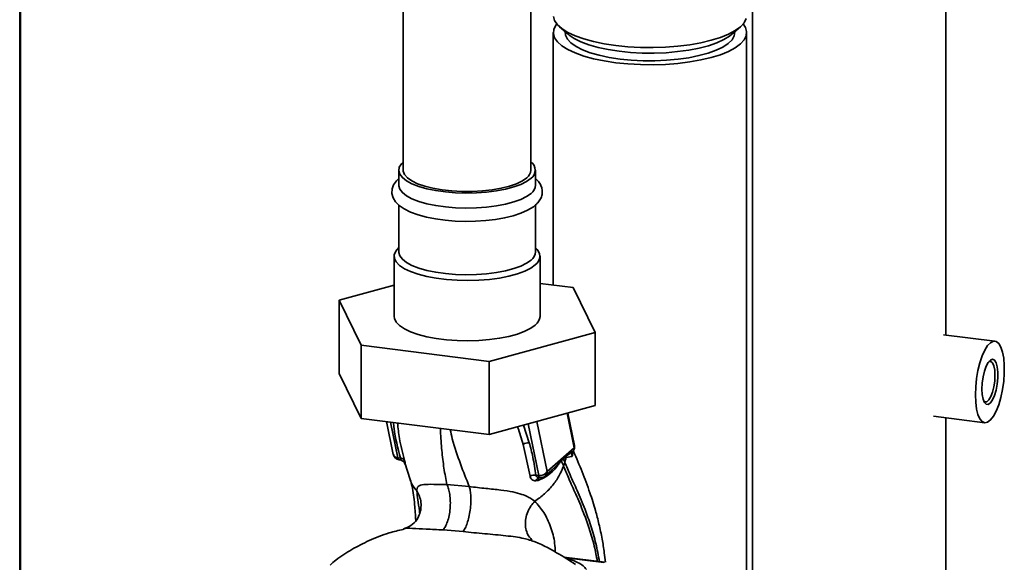
# Paper-space layout 'Blatt1' of a CAD drawing. Units: millimetres. Extents: x 0 to 5940, y 0 to 4200.
# Drawn here: x 4729 to 4909, y 1808 to 1907 of the extents above; entities that cross this region are included whole.
import ezdxf

# ---------------------------------------------------------------- set-up
doc = ezdxf.new("R2010")
doc.units = ezdxf.units.MM
doc.header["$LTSCALE"] = 10

psp = doc.layouts.new('Blatt1')

# ---------------------------------------------------------------- linework, layer by layer
at = {"color": 7, "linetype": 'Continuous', "lineweight": 35}
for p, q in [((4799.07, 2044.64), (4799.07, 1879.8)), ((4822.41, 1879.8), (4822.41, 1997.74)), ((4862.9, 1998.77), (4862.9, 1805.06)), ((4898.23, 1849.68), (4898.23, 1998.77)), ((4728.98, 1785.76), (4728.98, 1979.44)), ((4729.14, 1788.85), (4729.14, 1979.42)), ((4827.64, 1906.02), (4829.2, 1904.64)), ((4859.13, 1904.64), (4860.69, 1906.02)), ((4826.5, 1904.96), (4826.5, 1858.82)), ((4861.83, 1624.44), (4861.83, 1904.96)), ((4798.24, 1879.8), (4798.24, 1877.05)), ((4823.24, 1877.05), (4823.24, 1879.8)), ((4798.24, 1873.45), (4798.24, 1864.87)), ((4823.24, 1864.87), (4823.24, 1873.44)), ((4797.41, 1864.08), (4797.41, 1853.08)), ((4824.07, 1853.08), (4824.07, 1864.08)), ((4824.07, 1859.12), (4830.1, 1858.36)), ((4787.34, 1856.03), (4797.41, 1858.78)), ((4830.1, 1858.36), (4834.14, 1850.13)), ((4791.38, 1847.8), (4787.34, 1856.03)), ((4787.34, 1856.03), (4787.34, 1842.67)), ((4834.14, 1850.13), (4814.78, 1844.85)), ((4834.14, 1850.13), (4834.14, 1836.78)), ((4907.22, 1848.54), (4897.84, 1849.73)), ((4814.78, 1844.85), (4791.38, 1847.8)), ((4791.38, 1847.8), (4791.38, 1834.44)), ((4814.78, 1844.85), (4814.78, 1831.5)), ((4791.38, 1834.44), (4787.34, 1842.67)), ((4834.14, 1836.78), (4814.78, 1831.5)), ((4814.78, 1831.5), (4791.38, 1834.44)), ((4796.02, 1833.86), (4797.26, 1827.85)), ((4796.72, 1833.77), (4798.06, 1827.26)), ((4825.38, 1824.72), (4823.49, 1833.87)), ((4829.01, 1835.38), (4830.31, 1829.07)), ((4830.37, 1829.47), (4829.14, 1835.41)), ((4895.96, 1834.84), (4905.35, 1833.66)), ((4898.23, 1805.06), (4898.23, 1834.56)), ((4822.1, 1830), (4821.05, 1833.21)), ((4821.88, 1833.43), (4823.83, 1824.01)), ((4820.98, 1829.69), (4822.25, 1823.89)), ((4830.31, 1829.07), (4825.38, 1824.72)), ((4828.9, 1827.61), (4830.11, 1828.43)), ((4830.15, 1828.49), (4830.11, 1828.43)), ((4798.06, 1827.26), (4798.57, 1827.18)), ((4798.3, 1826.87), (4798.45, 1826.85)), ((4827.97, 1826.75), (4828.32, 1827.13)), ((4828.32, 1827.22), (4828.9, 1827.61)), ((4828.32, 1827.22), (4828.32, 1827.13)), ((4828.9, 1827.61), (4828.85, 1827.29)), ((4828.85, 1827.29), (4829.87, 1827.46)), ((4799.27, 1826.35), (4799.34, 1826.24)), ((4799.35, 1826.19), (4799.34, 1826.24)), ((4799.35, 1826.19), (4799.42, 1826.05)), ((4799.39, 1826.31), (4800.33, 1823.29)), ((4825.04, 1823.93), (4826.15, 1824.91)), ((4826.12, 1824.93), (4826.04, 1824.85)), ((4828.36, 1825.73), (4828.6, 1826.41)), ((4823.29, 1823.04), (4823.75, 1823.12)), ((4823.83, 1824.01), (4823.32, 1824.06)), ((4811.13, 1821.99), (4807.06, 1822.35)), ((4806.37, 1814.06), (4810.02, 1813.77)), ((4835.91, 1808.14), (4828.41, 1809.09)), ((4835.75, 1808.08), (4828.82, 1808.96))]:
    psp.add_line(p, q, dxfattribs=at)
at = {"color": 7, "linetype": 'Continuous', "lineweight": 35, "flags": 128}
for points in [[(4826.51, 1907.91), (4826.73, 1907.15), (4827.25, 1906.4), (4828.07, 1905.68), (4829.15, 1905), (4830.5, 1904.37), (4832.07, 1903.81), (4833.86, 1903.32), (4835.82, 1902.91), (4837.92, 1902.59), (4840.13, 1902.36), (4842.41, 1902.24), (4844.72, 1902.21), (4847.02, 1902.29), (4849.27, 1902.46), (4851.44, 1902.73), (4853.48, 1903.09), (4855.36, 1903.54), (4857.04, 1904.07), (4858.51, 1904.66), (4859.74, 1905.31), (4860.69, 1906.02), (4861.37, 1906.75), (4861.75, 1907.51)], [(4837.92, 1899.45), (4835.82, 1899.77), (4833.86, 1900.17), (4832.07, 1900.66), (4830.5, 1901.23), (4829.15, 1901.85), (4828.07, 1902.53), (4827.25, 1903.25), (4826.73, 1904), (4826.51, 1904.77), (4826.59, 1905.54), (4826.97, 1906.3), (4827.14, 1906.53)], [(4861.19, 1906.53), (4861.6, 1905.91), (4861.83, 1905.14), (4861.75, 1904.37), (4861.37, 1903.61), (4860.69, 1902.87), (4859.74, 1902.17), (4858.51, 1901.52), (4857.04, 1900.92), (4855.36, 1900.4), (4853.48, 1899.95), (4851.44, 1899.59), (4849.27, 1899.32), (4847.02, 1899.14), (4844.72, 1899.07), (4842.41, 1899.1), (4840.13, 1899.22), (4837.92, 1899.45)], [(4838.69, 1900.12), (4836.72, 1900.42), (4834.9, 1900.81), (4833.26, 1901.28), (4831.84, 1901.82), (4830.65, 1902.43), (4829.73, 1903.08), (4829.08, 1903.77), (4828.73, 1904.48), (4828.67, 1905.11)], [(4829.2, 1904.64), (4829.37, 1904.5), (4830.33, 1903.85), (4831.56, 1903.24), (4833.02, 1902.7), (4834.68, 1902.23), (4836.53, 1901.84), (4838.51, 1901.54), (4840.6, 1901.33), (4842.76, 1901.21), (4844.94, 1901.2), (4847.11, 1901.28), (4849.22, 1901.47), (4851.24, 1901.74), (4853.13, 1902.11), (4854.85, 1902.56), (4856.38, 1903.08), (4857.67, 1903.67), (4858.71, 1904.3), (4859.13, 1904.64)], [(4859.66, 1905.11), (4859.66, 1905.07), (4859.56, 1904.35), (4859.16, 1903.64), (4858.47, 1902.96), (4857.49, 1902.32), (4856.26, 1901.72), (4854.8, 1901.19), (4853.12, 1900.74), (4851.28, 1900.36), (4849.29, 1900.08), (4847.2, 1899.89), (4845.06, 1899.8), (4842.9, 1899.81), (4840.76, 1899.92), (4838.69, 1900.12)], [(4822.43, 1878.32), (4821.62, 1877.74), (4820.55, 1877.21), (4819.26, 1876.75), (4817.76, 1876.35), (4816.1, 1876.03), (4814.31, 1875.8), (4812.44, 1875.67), (4810.53, 1875.63), (4808.63, 1875.69), (4806.77, 1875.84), (4805.01, 1876.09), (4803.38, 1876.43), (4801.92, 1876.84), (4800.67, 1877.32), (4799.66, 1877.87), (4798.91, 1878.45), (4798.43, 1879.07), (4798.24, 1879.7), (4798.35, 1880.34), (4798.74, 1880.97), (4799.07, 1881.29)], [(4821.65, 1878.42), (4820.85, 1877.85), (4819.78, 1877.34), (4818.48, 1876.89), (4816.98, 1876.51), (4815.32, 1876.22), (4813.54, 1876.02), (4811.69, 1875.92), (4809.81, 1875.92), (4807.96, 1876.02), (4806.18, 1876.22), (4804.51, 1876.51), (4803.01, 1876.88), (4801.71, 1877.33), (4800.64, 1877.85), (4799.83, 1878.41), (4799.31, 1879.01), (4799.08, 1879.63), (4799.07, 1879.8)], [(4798.24, 1878.26), (4797.82, 1877.88), (4797.32, 1877.16), (4797.04, 1876.4), (4797.01, 1875.53), (4797.24, 1874.74), (4797.67, 1874.03), (4798.32, 1873.37), (4799.24, 1872.73), (4800.42, 1872.14), (4801.8, 1871.64), (4803.33, 1871.23), (4804.98, 1870.9), (4806.74, 1870.66), (4808.56, 1870.51), (4810.43, 1870.45), (4812.3, 1870.48), (4814.14, 1870.6), (4815.91, 1870.81), (4817.59, 1871.1), (4819.15, 1871.48), (4820.56, 1871.94), (4821.8, 1872.49), (4822.86, 1873.14), (4823.26, 1873.46), (4823.26, 1873.46)], [(4822.43, 1875.57), (4821.62, 1874.99), (4820.55, 1874.46), (4819.26, 1874), (4817.76, 1873.6), (4816.1, 1873.28), (4814.31, 1873.05), (4812.44, 1872.92), (4810.53, 1872.88), (4808.63, 1872.94), (4806.77, 1873.09), (4805.01, 1873.34), (4803.38, 1873.68), (4801.92, 1874.09), (4800.67, 1874.57), (4799.66, 1875.12), (4798.91, 1875.7), (4798.43, 1876.32), (4798.24, 1876.95), (4798.24, 1877.05)], [(4823.21, 1862.51), (4822.37, 1861.91), (4821.27, 1861.35), (4819.93, 1860.86), (4818.39, 1860.44), (4816.67, 1860.1), (4814.83, 1859.85), (4812.89, 1859.7), (4810.91, 1859.64), (4808.92, 1859.68), (4806.97, 1859.82), (4805.11, 1860.05), (4803.37, 1860.38), (4801.79, 1860.79), (4800.42, 1861.27), (4799.28, 1861.81), (4798.39, 1862.41), (4797.78, 1863.04), (4797.46, 1863.69), (4797.43, 1864.36), (4797.7, 1865.02), (4798.27, 1865.65)], [(4822.43, 1863.39), (4821.62, 1862.82), (4820.55, 1862.29), (4819.26, 1861.82), (4817.76, 1861.42), (4816.1, 1861.1), (4814.31, 1860.87), (4812.44, 1860.74), (4810.53, 1860.7), (4808.63, 1860.76), (4806.77, 1860.92), (4805.01, 1861.16), (4803.38, 1861.5), (4801.92, 1861.91), (4800.67, 1862.4), (4799.66, 1862.94), (4798.91, 1863.52), (4798.43, 1864.14), (4798.24, 1864.78), (4798.24, 1864.87)], [(4823.21, 1851.51), (4822.37, 1850.91), (4821.27, 1850.36), (4819.93, 1849.86), (4818.39, 1849.44), (4816.67, 1849.1), (4814.83, 1848.85), (4812.89, 1848.7), (4810.91, 1848.64), (4808.92, 1848.68), (4806.97, 1848.82), (4805.11, 1849.05), (4803.37, 1849.38), (4801.79, 1849.79), (4800.42, 1850.27), (4799.28, 1850.81), (4798.39, 1851.41), (4797.78, 1852.04), (4797.46, 1852.69), (4797.41, 1853.08)], [(4903.63, 1838.76), (4903.69, 1840.23), (4903.85, 1841.74), (4904.11, 1843.22), (4904.46, 1844.62), (4904.88, 1845.87), (4905.36, 1846.92), (4905.88, 1847.74), (4906.42, 1848.28), (4906.95, 1848.53), (4907.45, 1848.48), (4907.91, 1848.12), (4908.3, 1847.48), (4908.6, 1846.58), (4908.82, 1845.45), (4908.92, 1844.14), (4908.92, 1842.71), (4908.82, 1841.22), (4908.6, 1839.71), (4908.3, 1838.27), (4907.91, 1836.94), (4907.45, 1835.78), (4906.95, 1834.84), (4906.42, 1834.16), (4905.88, 1833.76), (4905.36, 1833.66), (4904.88, 1833.86), (4904.46, 1834.37), (4904.11, 1835.14), (4903.85, 1836.16), (4903.69, 1837.39), (4903.63, 1838.76)], [(4904.81, 1839.8), (4904.87, 1840.91), (4905.03, 1842.03), (4905.28, 1843.09), (4905.61, 1843.99), (4905.99, 1844.68), (4906.39, 1845.11), (4906.78, 1845.24), (4907.14, 1845.06), (4907.43, 1844.59), (4907.64, 1843.86), (4907.74, 1842.92), (4907.74, 1841.85), (4907.64, 1840.73), (4907.43, 1839.63), (4907.14, 1838.64), (4906.78, 1837.84), (4906.39, 1837.27), (4905.99, 1836.99), (4905.61, 1837.02), (4905.28, 1837.34), (4905.03, 1837.95), (4904.87, 1838.79), (4904.81, 1839.8)], [(4905.17, 1837.55), (4905.35, 1837.45), (4905.71, 1837.48), (4906.08, 1837.82), (4906.45, 1838.42), (4906.76, 1839.24), (4907.01, 1840.22), (4907.17, 1841.28), (4907.22, 1842.32), (4907.17, 1843.27), (4907.01, 1844.05), (4906.76, 1844.59), (4906.45, 1844.85), (4906.09, 1844.82)], [(4799.28, 1826.33), (4799.26, 1826.36), (4799.17, 1826.47)], [(4799.42, 1826.05), (4799.35, 1826.21), (4799.28, 1826.33)], [(4824.08, 1823.62), (4824.04, 1823.63), (4823.99, 1823.66), (4823.95, 1823.7), (4823.92, 1823.76), (4823.88, 1823.83), (4823.85, 1823.91), (4823.83, 1824.01)], [(4824.13, 1823.62), (4824.08, 1823.62), (4824.08, 1823.62)]]:
    psp.add_lwpolyline(points, dxfattribs=at)
at = {"color": 7, "linetype": 'Continuous', "lineweight": 35}
for centre, radius, start, end in [((4821.38, 1879.8), 1.81, 305.3653, 55.6387), ((4820.61, 1879.88), 1.79, 305.3733, 357.1788), ((4821.3, 1877.15), 1.94, 305.6344, 356.9177), ((4821.3, 1864.97), 1.94, 305.6344, 356.9177), ((4822.1, 1864.08), 1.92, 305.1459, 54.8541), ((4822, 1853.2), 2.08, 305.758, 356.7941), ((4822, 1828.16), 1.84, 86.7483, 123.5908), ((4829.14, 1829.22), 1.25, 322.3014, 11.6813), ((4829.75, 1829.35), 0.632, 333.555, 10.8462), ((4798.49, 1828.11), 1.25, 191.7419, 261.5864), ((4798.52, 1827.27), 0.452, 181.2877, 241.7657), ((4798.56, 1826.29), 0.891, 33.0031, 89.6457), ((4829.07, 1826.8), 1.1, 175.5656, 182.5353), ((4824.06, 1825.55), 1.56, 261.3869, 327.6348), ((4823.05, 1822.34), 1.74, 81.0075, 117.5096), ((4824.06, 1822.83), 0.799, 85.2148, 164.6038), ((4824.21, 1824.86), 1.25, 265.8909, 311.3658)]:
    psp.add_arc(centre, radius, start, end, dxfattribs=at)
for points, knots in [([(4823.26, 1873.46), (4823.4, 1873.59), (4823.76, 1873.93), (4824.19, 1874.55), (4824.49, 1875.36), (4824.51, 1876.22), (4824.26, 1877.04), (4823.84, 1877.72), (4823.43, 1878.1), (4823.24, 1878.28)], [0, 0, 0, 0, 0.102793, 0.261671, 0.407027, 0.563291, 0.711769, 0.862014, 1, 1, 1, 1]), ([(4797.3, 1833.7), (4797.33, 1833.34), (4797.52, 1831.2), (4798.09, 1829.01), (4798.57, 1827.18)], [0, 0, 0, 0, 0.169437, 1, 1, 1, 1]), ([(4799.31, 1826.78), (4798.96, 1828.12), (4798.37, 1830.41), (4798.14, 1832.67), (4798.04, 1833.6)], [0, 0, 0, 0, 0.586366, 1, 1, 1, 1]), ([(4807.06, 1822.35), (4806.87, 1823.33), (4806.48, 1825.31), (4806.12, 1828.58), (4805.92, 1831.01), (4805.88, 1832.46), (4805.87, 1832.62)], [0, 0, 0, 0, 0.317674, 0.63917, 0.961622, 1, 1, 1, 1]), ([(4811.13, 1821.99), (4810.6, 1823.35), (4809.53, 1826.07), (4808.28, 1829.54), (4807.79, 1831.83), (4807.67, 1832.39)], [0, 0, 0, 0, 0.428286, 0.861311, 1, 1, 1, 1]), ([(4819.94, 1832.9), (4819.95, 1832.89), (4820.38, 1831.81), (4820.68, 1830.75), (4820.98, 1829.69)], [0, 0, 0, 0, 0.010552, 1, 1, 1, 1]), ([(4823.32, 1824.06), (4823.16, 1825.16), (4822.87, 1827.13), (4822.34, 1829.12), (4822.1, 1830)], [0, 0, 0, 0, 0.559976, 1, 1, 1, 1]), ([(4830.11, 1828.43), (4830.06, 1828.36), (4829.96, 1828.22), (4829.88, 1827.98), (4829.84, 1827.72), (4829.86, 1827.55), (4829.87, 1827.46)], [0, 0, 0, 0, 0.247289, 0.499999, 0.752709, 1, 1, 1, 1]), ([(4836.01, 1808.18), (4835.95, 1808.75), (4835.8, 1810.19), (4835.42, 1812.51), (4834.88, 1815.09), (4834.14, 1817.92), (4833.13, 1821.14), (4831.77, 1824.77), (4830.73, 1827.2), (4830.2, 1828.45)], [0, 0, 0, 0, 0.0713826, 0.1827498, 0.3076702, 0.4258865, 0.5879737, 0.7884016, 1, 1, 1, 1]), ([(4797.28, 1827.86), (4797.3, 1827.77), (4797.35, 1827.58), (4797.64, 1827.36), (4797.92, 1827.29), (4798.06, 1827.26)], [0, 0, 0, 0, 0.284284, 0.642142, 1, 1, 1, 1]), ([(4798.51, 1826.85), (4798.51, 1826.85), (4798.49, 1826.84), (4798.46, 1826.85), (4798.45, 1826.85)], [0, 0, 0, 0, 0.3531927, 1, 1, 1, 1]), ([(4798.57, 1827.18), (4798.58, 1827.15), (4798.6, 1827.08), (4798.62, 1826.96), (4798.6, 1826.87), (4798.54, 1826.86), (4798.51, 1826.85)], [0, 0, 0, 0, 0.169653, 0.340093, 0.694841, 1, 1, 1, 1]), ([(4798.53, 1826.85), (4798.64, 1826.81), (4798.89, 1826.72), (4799.06, 1826.57), (4799.16, 1826.48)], [0, 0, 0, 0, 0.458724, 1, 1, 1, 1]), ([(4799.42, 1826.05), (4799.43, 1826.04), (4799.46, 1826.02), (4799.46, 1826.15), (4799.42, 1826.39), (4799.35, 1826.65), (4799.31, 1826.78)], [0, 0, 0, 0, 0.24535, 0.494527, 0.746818, 1, 1, 1, 1]), ([(4823.75, 1823.12), (4824.21, 1823.31), (4825.12, 1823.69), (4826.3, 1824.63), (4827.1, 1825.53), (4827.62, 1826.31), (4827.85, 1826.6), (4827.97, 1826.75)], [0, 0, 0, 0, 0.251105, 0.501036, 0.749925, 0.874582, 1, 1, 1, 1]), ([(4827.97, 1826.88), (4827.67, 1826.5), (4827.14, 1825.84), (4826.42, 1825.2), (4826.12, 1824.93)], [0, 0, 0, 0, 0.580796, 1, 1, 1, 1]), ([(4828.32, 1827.22), (4828.25, 1827.16), (4828.14, 1827.05), (4828.02, 1826.93), (4827.97, 1826.88)], [0, 0, 0, 0, 0.560077, 1, 1, 1, 1]), ([(4827.97, 1826.75), (4828.04, 1826.56), (4828.18, 1826.21), (4828.3, 1825.87), (4828.36, 1825.73)], [0, 0, 0, 0, 0.557981, 1, 1, 1, 1]), ([(4828.32, 1827.13), (4828.41, 1827.18), (4828.61, 1827.29), (4828.77, 1827.29), (4828.85, 1827.29)], [0, 0, 0, 0, 0.495614, 1, 1, 1, 1]), ([(4828.6, 1826.41), (4828.55, 1826.54), (4828.45, 1826.78), (4828.36, 1827.02), (4828.32, 1827.13)], [0, 0, 0, 0, 0.561479, 1, 1, 1, 1]), ([(4828.85, 1827.29), (4828.82, 1827.14), (4828.74, 1826.85), (4828.64, 1826.56), (4828.6, 1826.41)], [0, 0, 0, 0, 0.499152, 1, 1, 1, 1]), ([(4829.87, 1827.46), (4829.9, 1827.49), (4829.97, 1827.54), (4830.01, 1827.77), (4830.01, 1828.01), (4829.99, 1828.19), (4829.98, 1828.22)], [0, 0, 0, 0, 0.312414, 0.617158, 0.917406, 1, 1, 1, 1]), ([(4823.11, 1819.3), (4823.71, 1819.73), (4824.93, 1820.59), (4826.4, 1822.17), (4827.61, 1823.88), (4828.11, 1825.11), (4828.36, 1825.73)], [0, 0, 0, 0, 0.250676, 0.499744, 0.749997, 1, 1, 1, 1]), ([(4825.38, 1824.72), (4825.36, 1824.58), (4825.33, 1824.31), (4825.18, 1824.04), (4825.05, 1823.95), (4825.03, 1823.94)], [0, 0, 0, 0, 0.454176, 0.908351, 1, 1, 1, 1]), ([(4828.36, 1825.73), (4828.67, 1824.98), (4829.34, 1823.36), (4830.66, 1820.54), (4831.95, 1817.48), (4833.09, 1814.3), (4833.98, 1811.35), (4834.38, 1809.25), (4834.56, 1808.32)], [0, 0, 0, 0, 0.154333, 0.336865, 0.539695, 0.700461, 0.865796, 1, 1, 1, 1]), ([(4828.6, 1826.41), (4828.91, 1825.66), (4829.59, 1824.02), (4830.92, 1821.16), (4832.22, 1818.06), (4833.38, 1814.82), (4834.31, 1811.67), (4834.73, 1809.38), (4834.94, 1808.27)], [0, 0, 0, 0, 0.150261, 0.32836, 0.526782, 0.68447, 0.847059, 1, 1, 1, 1]), ([(4800.36, 1823.21), (4800.48, 1822.84), (4800.7, 1822.09), (4800.95, 1820.55), (4801.19, 1818.53), (4801.3, 1816.77), (4801.37, 1815.76)], [0, 0, 0, 0, 0.243202, 0.483802, 0.702663, 1, 1, 1, 1]), ([(4801.53, 1821.18), (4801.1, 1821.75), (4800.6, 1822.41), (4800.39, 1823.19), (4800.37, 1823.3)], [0, 0, 0, 0, 0.864344, 1, 1, 1, 1]), ([(4822.25, 1823.89), (4822.28, 1823.76), (4822.34, 1823.5), (4822.59, 1823.24), (4822.91, 1823.07), (4823.17, 1823.05), (4823.29, 1823.04)], [0, 0, 0, 0, 0.253081, 0.50549, 0.754394, 1, 1, 1, 1]), ([(4824.13, 1823.62), (4824.02, 1823.63), (4823.82, 1823.64), (4823.56, 1823.72), (4823.4, 1823.84), (4823.33, 1823.96), (4823.33, 1824.03), (4823.32, 1824.06)], [0, 0, 0, 0, 0.27768, 0.535592, 0.772771, 0.886415, 1, 1, 1, 1]), ([(4824.12, 1823.65), (4824.06, 1823.63), (4823.94, 1823.58), (4823.81, 1823.4), (4823.77, 1823.21), (4823.75, 1823.12)], [0, 0, 0, 0, 0.284235, 0.649798, 1, 1, 1, 1]), ([(4807.06, 1822.35), (4806.22, 1822.37), (4804.49, 1822.4), (4802.69, 1822.4), (4801.61, 1822.11), (4801.56, 1821.5), (4801.53, 1821.18)], [0, 0, 0, 0, 0.2292, 0.469491, 0.725763, 1, 1, 1, 1]), ([(4801.53, 1821.18), (4801.71, 1820.87), (4802.09, 1820.21), (4802.37, 1819.1), (4802.32, 1818.33), (4802.3, 1817.96)], [0, 0, 0, 0, 0.3182584, 0.6673348, 1, 1, 1, 1]), ([(4801.53, 1821.18), (4801.61, 1820.67), (4801.77, 1819.65), (4801.94, 1818.19), (4802.07, 1817.18), (4802.09, 1817.03)], [0, 0, 0, 0, 0.460538, 0.917225, 1, 1, 1, 1]), ([(4807.06, 1822.35), (4807.16, 1822.1), (4807.38, 1821.58), (4807.6, 1820.54), (4807.7, 1819.32), (4807.67, 1817.99), (4807.49, 1816.69), (4807.18, 1815.57), (4806.8, 1814.66), (4806.51, 1814.26), (4806.37, 1814.06)], [0, 0, 0, 0, 0.111605, 0.233945, 0.364659, 0.5, 0.635341, 0.766055, 0.888395, 1, 1, 1, 1]), ([(4811.13, 1821.99), (4811.2, 1821.75), (4811.34, 1821.24), (4811.44, 1820.21), (4811.45, 1819), (4811.33, 1817.69), (4811.1, 1816.4), (4810.77, 1815.28), (4810.41, 1814.37), (4810.14, 1813.96), (4810.02, 1813.77)], [0, 0, 0, 0, 0.111728, 0.2341, 0.364761, 0.5, 0.635239, 0.7659, 0.888272, 1, 1, 1, 1]), ([(4823.11, 1819.3), (4823.11, 1819.3), (4823.1, 1819.3), (4823.09, 1819.31), (4823.05, 1819.35), (4822.88, 1819.48), (4822.51, 1819.75), (4821.8, 1820.16), (4820.69, 1820.62), (4819.07, 1821.04), (4816.85, 1821.38), (4814.6, 1821.6), (4812.63, 1821.8), (4811.64, 1821.93), (4811.13, 1821.99)], [0, 0, 0, 0, 0.000162, 0.001487, 0.005208, 0.01933, 0.073905, 0.162163, 0.281295, 0.427614, 0.597407, 0.78772, 0.890976, 1, 1, 1, 1]), ([(4823.11, 1819.3), (4822.86, 1819.02), (4822.36, 1818.44), (4821.79, 1817.36), (4821.43, 1816.14), (4821.35, 1814.87), (4821.59, 1813.7), (4822.04, 1812.78), (4822.48, 1812.38), (4822.66, 1812.21)], [0, 0, 0, 0, 0.129678, 0.272113, 0.424532, 0.582482, 0.740431, 0.89285, 1, 1, 1, 1]), ([(4826.85, 1810.03), (4826.83, 1810.55), (4826.75, 1812.2), (4826.08, 1814.72), (4824.81, 1817.36), (4823.68, 1818.65), (4823.11, 1819.3)], [0, 0, 0, 0, 0.1316, 0.41483, 0.703991, 1, 1, 1, 1]), ([(4802.31, 1817.97), (4802.27, 1817.68), (4802.17, 1817.06), (4801.58, 1815.85), (4800.52, 1814.75), (4799.55, 1814.4), (4799.05, 1814.22)], [0, 0, 0, 0, 0.209002, 0.450355, 0.720769, 1, 1, 1, 1]), ([(4799.09, 1814.17), (4798.22, 1813.97), (4796.06, 1813.47), (4792.9, 1812.21), (4789.68, 1810.53), (4787.3, 1809.04), (4786.06, 1807.96), (4785.71, 1807.65)], [0, 0, 0, 0, 0.174682, 0.436106, 0.673313, 0.907874, 1, 1, 1, 1]), ([(4799.08, 1814.22), (4799.09, 1814.22), (4799.41, 1814.4), (4800.79, 1814.33), (4803.22, 1814.24), (4805.31, 1814.12), (4806.37, 1814.06)], [0, 0, 0, 0, 0.006801, 0.31899, 0.651378, 1, 1, 1, 1]), ([(4810.02, 1813.77), (4811.33, 1813.63), (4813.27, 1813.42), (4815.92, 1813.2), (4817.82, 1813.01), (4819.56, 1812.79), (4821.04, 1812.55), (4821.82, 1812.31), (4822.15, 1812.21)], [0, 0, 0, 0, 0.318371, 0.472857, 0.621423, 0.76468, 0.9017, 1, 1, 1, 1]), ([(4822.15, 1812.21), (4822.27, 1812.19), (4822.42, 1812.15), (4822.53, 1812.1), (4822.55, 1812.09)], [0, 0, 0, 0, 0.836917, 1, 1, 1, 1]), ([(4830.54, 1807.75), (4829.41, 1808.49), (4826.84, 1810.14), (4824.14, 1811.55), (4822.56, 1812.09), (4822.55, 1812.09)], [0, 0, 0, 0, 0.441359, 0.99624, 1, 1, 1, 1]), ([(4832.54, 1806.83), (4832.37, 1807.06), (4832.04, 1807.51), (4830.8, 1808.25), (4829.57, 1808.69), (4828.82, 1808.96)], [0, 0, 0, 0, 0.279543, 0.559963, 1, 1, 1, 1])]:
    psp.add_open_spline(points, degree=3, knots=knots, dxfattribs=at)
psp.add_open_spline([(4830.31, 1829.07), (4830.3, 1828.95), (4830.29, 1828.72), (4830.17, 1828.52), (4830.11, 1828.43)], degree=3, dxfattribs=at)

doc.saveas('drawing.dxf')
